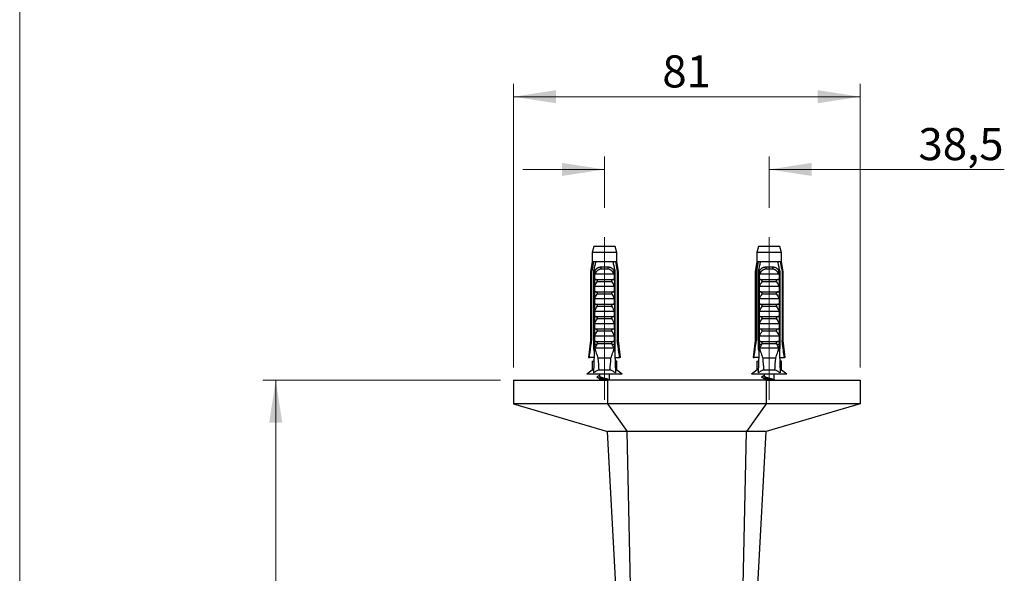
# Model space of a CAD drawing. Units: millimetres. Extents: x 30 to 600, y 38 to 861.
# Drawn here: x 30 to 260, y 365 to 494 of the extents above; entities that cross this region are included whole.
import ezdxf

# ---------------------------------------------------------------- set-up
doc = ezdxf.new("R2010")
doc.units = ezdxf.units.MM
doc.header["$LTSCALE"] = 3
doc.linetypes.add('CENTERX2', pattern=[20.32, 12.7, -2.54, 2.54, -2.54])
doc.styles.add('SLDTEXTSTYLE2', font='TXT', dxfattribs={"width": 0.605})
doc.dimstyles.new('SLDDIMSTYLE0', dxfattribs={"dimtxt": 7.5, "dimasz": 9.906, "dimexe": 0, "dimexo": 0.0625, "dimgap": 1.875, "dimtad": 1, "dimdec": 1, "dimrnd": 1e-09, "dimzin": 12, "dimdsep": 46, "dimtxsty": 'SLDTEXTSTYLE2', "dimsah": 1, "dimcen": 0.09, "dimadec": 0, "dimazin": 3, "dimtfac": 1, "dimtdec": 1, "dimtmove": 0, "dimatfit": 0, "dimfxl": 0, "dimfrac": 2, "dimtolj": 1, "dimtzin": 12, "dimarcsym": 0})
doc.dimstyles.new('SLDDIMSTYLE1', dxfattribs={"dimtxt": 7.5, "dimasz": 9.906, "dimexe": 0, "dimexo": 0.0625, "dimgap": 1.875, "dimtad": 1, "dimrnd": 1e-09, "dimzin": 12, "dimdsep": 46, "dimtxsty": 'SLDTEXTSTYLE2', "dimsah": 1, "dimcen": 0.09, "dimadec": 0, "dimazin": 3, "dimtfac": 1, "dimtofl": 0, "dimtmove": 0, "dimatfit": 3, "dimfxl": 0, "dimfrac": 2, "dimtolj": 1, "dimtzin": 12, "dimarcsym": 0})

# ---------------------------------------------------------------- blocks, each defined once
blk = doc.blocks.new('_D')
at = {"color": 7, "linetype": 'Continuous', "lineweight": 0}
for p, q in [((166.59, 449.92), (166.59, 461.92)), ((205.06, 449.92), (205.06, 461.92)), ((166.59, 458.92), (147.54, 458.92)), ((205.06, 458.92), (259.98, 458.92))]:
    blk.add_line(p, q, dxfattribs=at)
at = {"color": 7, "linetype": 'Continuous', "lineweight": 18}
for points in [[(166.59, 458.92), (156.68, 460.45), (156.68, 457.4)], [(205.06, 458.92), (214.97, 457.4), (214.97, 460.45)]]:
    blk.add_solid(points, dxfattribs=at)
at = {"color": 7, "linetype": 'Continuous', "lineweight": 18, "insert": (239.92, 468.59), "char_height": 7.5, "attachment_point": 1, "style": 'SLDTEXTSTYLE2'}
blk.add_mtext('38,5', dxfattribs=at)
blk = doc.blocks.new('_D_1')
at = {"color": 7, "linetype": 'Continuous', "lineweight": 0}
for p, q in [((142.33, 409.62), (86.8, 409.62)), ((89.8, 261.62), (89.8, 409.62)), ((152.63, 261.62), (86.8, 261.62))]:
    blk.add_line(p, q, dxfattribs=at)
at = {"color": 7, "linetype": 'Continuous', "lineweight": 18}
for points in [[(89.8, 409.62), (88.28, 399.72), (91.33, 399.72)], [(89.8, 261.62), (91.33, 271.53), (88.28, 271.53)]]:
    blk.add_solid(points, dxfattribs=at)
at = {"color": 7, "linetype": 'Continuous', "lineweight": 18, "insert": (80.13, 327.03), "char_height": 7.5, "attachment_point": 1, "rotation": 90, "style": 'SLDTEXTSTYLE2'}
blk.add_mtext('148', dxfattribs=at)
blk = doc.blocks.new('_D_2')
at = {"color": 7, "linetype": 'Continuous', "lineweight": 0}
for p, q in [((145.33, 412.62), (145.33, 478.92)), ((226.33, 412.62), (226.33, 478.92)), ((226.33, 475.92), (145.33, 475.92))]:
    blk.add_line(p, q, dxfattribs=at)
at = {"color": 7, "linetype": 'Continuous', "lineweight": 18}
for points in [[(145.33, 475.92), (155.23, 474.4), (155.23, 477.45)], [(226.33, 475.92), (216.42, 477.45), (216.42, 474.4)]]:
    blk.add_solid(points, dxfattribs=at)
at = {"color": 7, "linetype": 'Continuous', "lineweight": 18, "insert": (180.1, 485.59), "char_height": 7.5, "attachment_point": 1, "style": 'SLDTEXTSTYLE2'}
blk.add_mtext('81', dxfattribs=at)

msp = doc.modelspace()

# ---------------------------------------------------------------- linework, layer by layer
at = {"color": 7, "linetype": 'Continuous', "lineweight": 18}
msp.add_line((30, 861), (30, 38.222), dxfattribs=at)
at = {"color": 7, "linetype": 'CENTERX2', "lineweight": 18}
for p, q in [((166.589, 405.025), (166.589, 446.925)), ((205.063, 405.025), (205.063, 446.925))]:
    msp.add_line(p, q, dxfattribs=at)
at = {"color": 7, "linetype": 'Continuous', "lineweight": 25}
for p, q in [((164.089, 440.925), (163.714, 439.525)), ((163.714, 439.525), (163.714, 437.325)), ((169.464, 439.525), (163.714, 439.525)), ((169.089, 440.925), (164.089, 440.925)), ((169.464, 439.525), (169.089, 440.925)), ((169.464, 437.325), (169.464, 439.525)), ((202.563, 440.925), (202.188, 439.525)), ((202.188, 439.525), (202.188, 437.325)), ((207.938, 439.525), (202.188, 439.525)), ((207.563, 440.925), (202.563, 440.925)), ((207.938, 439.525), (207.563, 440.925)), ((207.938, 437.325), (207.938, 439.525)), ((163.714, 437.325), (163.339, 435.025)), ((164, 437.325), (163.714, 437.325)), ((164.573, 437.325), (164, 437.325)), ((168.605, 437.325), (164.573, 437.325)), ((169.178, 437.325), (168.605, 437.325)), ((169.464, 437.325), (169.178, 437.325)), ((169.839, 435.025), (169.464, 437.325)), ((202.188, 437.325), (201.813, 435.025)), ((202.474, 437.325), (202.188, 437.325)), ((203.048, 437.325), (202.474, 437.325)), ((207.079, 437.325), (203.048, 437.325)), ((207.652, 437.325), (207.079, 437.325)), ((207.938, 437.325), (207.652, 437.325)), ((208.313, 435.025), (207.938, 437.325)), ((163.339, 435.025), (163.339, 418.925)), ((163.589, 435.025), (163.339, 435.025)), ((163.589, 435.025), (163.589, 418.925)), ((164.283, 435.025), (164.067, 435.025)), ((164.067, 417.125), (164.067, 435.025)), ((164.283, 435.025), (164.283, 418.025)), ((164.283, 435.025), (164.462, 435.025)), ((164.3, 433.225), (164.3, 434.656)), ((165.777, 436.125), (167.401, 436.125)), ((167.341, 435.612), (165.838, 435.612)), ((168.716, 435.025), (168.896, 435.025)), ((168.879, 434.656), (168.879, 433.225)), ((169.111, 435.025), (168.896, 435.025)), ((168.896, 435.025), (168.896, 418.025)), ((169.111, 417.125), (169.111, 435.025)), ((169.839, 435.025), (169.589, 435.025)), ((169.589, 435.025), (169.589, 418.925)), ((169.839, 418.925), (169.839, 435.025)), ((201.813, 435.025), (201.813, 418.925)), ((202.063, 435.025), (201.813, 435.025)), ((202.063, 435.025), (202.063, 418.925)), ((202.757, 435.025), (202.541, 435.025)), ((202.541, 417.125), (202.541, 435.025)), ((202.757, 435.025), (202.757, 418.025)), ((202.757, 435.025), (202.936, 435.025)), ((202.774, 433.225), (202.774, 434.656)), ((204.251, 436.125), (205.875, 436.125)), ((205.815, 435.612), (204.312, 435.612)), ((207.19, 435.025), (207.37, 435.025)), ((207.353, 434.656), (207.353, 433.225)), ((207.585, 435.025), (207.37, 435.025)), ((207.37, 435.025), (207.37, 418.025)), ((207.585, 417.125), (207.585, 435.025)), ((208.063, 435.025), (208.063, 418.925)), ((208.313, 435.025), (208.063, 435.025)), ((208.313, 418.925), (208.313, 435.025)), ((164.3, 433.225), (168.879, 433.225)), ((164.407, 434.525), (168.772, 434.525)), ((168.268, 432.684), (164.911, 432.684)), ((202.774, 433.225), (207.353, 433.225)), ((202.881, 434.525), (207.246, 434.525)), ((206.742, 432.684), (203.385, 432.684)), ((164.3, 431.625), (168.879, 431.625)), ((164.3, 430.325), (164.3, 431.625)), ((164.3, 430.325), (168.879, 430.325)), ((168.879, 431.625), (168.879, 430.325)), ((202.774, 431.625), (207.353, 431.625)), ((202.774, 430.325), (202.774, 431.625)), ((202.774, 430.325), (207.353, 430.325)), ((207.353, 431.625), (207.353, 430.325)), ((164.3, 428.725), (168.879, 428.725)), ((164.3, 427.425), (164.3, 428.725)), ((168.268, 429.784), (164.911, 429.784)), ((168.879, 428.725), (168.879, 427.425)), ((202.774, 428.725), (207.353, 428.725)), ((202.774, 427.425), (202.774, 428.725)), ((206.742, 429.784), (203.385, 429.784)), ((207.353, 428.725), (207.353, 427.425)), ((164.3, 427.425), (168.879, 427.425)), ((164.3, 425.825), (168.879, 425.825)), ((164.3, 424.525), (164.3, 425.825)), ((168.268, 426.884), (164.911, 426.884)), ((168.879, 425.825), (168.879, 424.525)), ((202.774, 427.425), (207.353, 427.425)), ((202.774, 425.825), (207.353, 425.825)), ((202.774, 424.525), (202.774, 425.825)), ((206.742, 426.884), (203.385, 426.884)), ((207.353, 425.825), (207.353, 424.525)), ((164.3, 424.525), (168.879, 424.525)), ((168.268, 423.984), (164.911, 423.984)), ((202.774, 424.525), (207.353, 424.525)), ((206.742, 423.984), (203.385, 423.984)), ((164.3, 422.925), (168.879, 422.925)), ((164.3, 421.625), (164.3, 422.925)), ((164.3, 421.625), (168.879, 421.625)), ((168.268, 421.084), (164.911, 421.084)), ((168.879, 422.925), (168.879, 421.625)), ((202.774, 422.925), (207.353, 422.925)), ((202.774, 421.625), (202.774, 422.925)), ((202.774, 421.625), (207.353, 421.625)), ((206.742, 421.084), (203.385, 421.084)), ((207.353, 422.925), (207.353, 421.625)), ((163.339, 418.925), (162.839, 414.925)), ((163.339, 418.925), (163.589, 418.925)), ((164.3, 420.025), (168.879, 420.025)), ((164.3, 418.725), (164.3, 420.025)), ((164.3, 418.725), (168.879, 418.725)), ((168.879, 420.025), (168.879, 418.725)), ((169.589, 418.925), (169.839, 418.925)), ((170.339, 414.925), (169.839, 418.925)), ((201.813, 418.925), (201.313, 414.925)), ((201.813, 418.925), (202.063, 418.925)), ((202.774, 420.025), (207.353, 420.025)), ((202.774, 418.725), (202.774, 420.025)), ((202.774, 418.725), (207.353, 418.725)), ((207.353, 420.025), (207.353, 418.725)), ((208.063, 418.925), (208.313, 418.925)), ((208.813, 414.925), (208.313, 418.925)), ((164.283, 418.025), (164.004, 411.388)), ((164.245, 417.125), (164.067, 417.125)), ((164.811, 418.025), (164.283, 418.025)), ((168.84, 417.125), (164.338, 417.125)), ((164.811, 418.025), (164.911, 418.184)), ((168.268, 418.184), (164.911, 418.184)), ((168.268, 418.184), (168.367, 418.025)), ((168.896, 418.025), (168.367, 418.025)), ((168.896, 418.025), (169.174, 411.388)), ((169.111, 417.125), (168.934, 417.125)), ((202.757, 418.025), (202.478, 411.388)), ((202.719, 417.125), (202.541, 417.125)), ((203.285, 418.025), (202.757, 418.025)), ((207.314, 417.125), (202.812, 417.125)), ((203.285, 418.025), (203.385, 418.184)), ((206.742, 418.184), (203.385, 418.184)), ((206.742, 418.184), (206.842, 418.025)), ((207.37, 418.025), (206.842, 418.025)), ((207.37, 418.025), (207.648, 411.388)), ((207.585, 417.125), (207.408, 417.125)), ((162.839, 414.925), (163.054, 414.925)), ((164.153, 414.925), (163.054, 414.925)), ((163.714, 414.125), (163.714, 412.025)), ((163.714, 414.125), (164.119, 414.125)), ((168.109, 414.825), (165.07, 414.825)), ((169.026, 414.925), (170.125, 414.925)), ((169.464, 414.125), (169.059, 414.125)), ((169.464, 412.025), (169.464, 414.125)), ((170.339, 414.925), (170.125, 414.925)), ((201.313, 414.925), (201.528, 414.925)), ((202.627, 414.925), (201.528, 414.925)), ((202.188, 414.125), (202.188, 412.025)), ((202.188, 414.125), (202.593, 414.125)), ((206.583, 414.825), (203.544, 414.825)), ((207.5, 414.925), (208.599, 414.925)), ((207.938, 414.125), (207.533, 414.125)), ((207.938, 412.025), (207.938, 414.125)), ((208.813, 414.925), (208.599, 414.925)), ((163.714, 412.025), (162.489, 411.025)), ((164.031, 412.025), (163.714, 412.025)), ((167.901, 412.025), (165.277, 412.025)), ((169.464, 412.025), (169.147, 412.025)), ((170.689, 411.025), (169.464, 412.025)), ((202.188, 412.025), (200.963, 411.025)), ((202.505, 412.025), (202.188, 412.025)), ((206.375, 412.025), (203.751, 412.025)), ((207.938, 412.025), (207.621, 412.025)), ((209.163, 411.025), (207.938, 412.025)), ((145.326, 409.625), (145.326, 404.125)), ((145.326, 409.625), (167.326, 409.625)), ((170.689, 411.025), (162.489, 411.025)), ((165.439, 411.025), (165.439, 410.579)), ((165.439, 410.086), (165.439, 409.7)), ((167.326, 409.625), (167.326, 404.125)), ((204.326, 409.625), (167.326, 409.625)), ((167.739, 409.7), (167.739, 411.025)), ((209.163, 411.025), (200.963, 411.025)), ((203.913, 411.025), (203.913, 410.579)), ((203.913, 410.086), (203.913, 409.7)), ((204.326, 409.625), (204.326, 404.125)), ((204.326, 409.625), (226.326, 409.625)), ((206.213, 409.7), (206.213, 411.025)), ((226.326, 409.625), (226.326, 404.125)), ((145.326, 404.125), (167.326, 397.625)), ((167.326, 404.125), (145.326, 404.125)), ((204.326, 404.125), (167.326, 404.125)), ((167.326, 404.125), (171.922, 397.625)), ((204.326, 404.125), (199.73, 397.625)), ((226.326, 404.125), (204.326, 397.625)), ((226.326, 404.125), (204.326, 404.125)), ((171.922, 397.625), (167.326, 397.625)), ((169.213, 361.62), (167.326, 397.625)), ((199.73, 397.625), (171.922, 397.625)), ((172.704, 361.62), (171.922, 397.625)), ((198.948, 361.62), (199.73, 397.625)), ((204.326, 397.625), (199.73, 397.625)), ((202.439, 361.62), (204.326, 397.625))]:
    msp.add_line(p, q, dxfattribs=at)
at = {"color": 8, "linetype": 'Continuous', "lineweight": 25}
for p, q in [((165.439, 409.7), (166.589, 409.7)), ((167.723, 409.7), (167.739, 409.7)), ((203.913, 409.7), (205.063, 409.7)), ((206.197, 409.7), (206.213, 409.7))]:
    msp.add_line(p, q, dxfattribs=at)
at = {"color": 7, "linetype": 'Continuous', "lineweight": 25, "flags": 128}
for points in [[(165.439, 409.7), (165.437, 409.658), (165.433, 409.625)], [(203.913, 409.7), (203.911, 409.658), (203.908, 409.625)]]:
    msp.add_lwpolyline(points, dxfattribs=at)
at = {"color": 7, "linetype": 'Continuous', "lineweight": 25}
for centre, start, end in [((164.864, 435.757), 351.51356, 21.91821), ((168.314, 435.757), 158.08179, 188.48644), ((203.338, 435.757), 351.51356, 21.91821), ((206.789, 435.757), 158.08179, 188.48644)]:
    msp.add_arc(centre, 0.984, start, end, dxfattribs=at)
for centre, start_param, end_param in [((166.589, 473.059), 2.5847926, 2.6676364), ((166.589, 473.059), 3.6155489, 3.6983927), ((205.063, 473.059), 2.5847926, 2.6676364), ((205.063, 473.059), 3.6155489, 3.6983927)]:
    msp.add_ellipse(centre, major_axis=(0, 68.595), ratio=0.0419124, start_param=start_param, end_param=end_param, dxfattribs=at)
for points, knots in [([(164, 437.325), (163.98, 437.215), (163.842, 436.449), (163.706, 435.682), (163.589, 435.025)], [0, 0, 0, 0, 0.1434607, 1, 1, 1, 1]), ([(164.067, 435.025), (164.139, 435.364), (164.283, 436.042), (164.454, 436.808), (164.553, 437.235), (164.573, 437.325)], [0, 0, 0, 0, 0.441528, 0.8830884, 1, 1, 1, 1]), ([(169.111, 435.025), (169.039, 435.364), (168.895, 436.042), (168.724, 436.808), (168.626, 437.235), (168.605, 437.325)], [0, 0, 0, 0, 0.441528, 0.8830884, 1, 1, 1, 1]), ([(169.178, 437.325), (169.198, 437.215), (169.337, 436.449), (169.473, 435.682), (169.589, 435.025)], [0, 0, 0, 0, 0.1434607, 1, 1, 1, 1]), ([(202.474, 437.325), (202.454, 437.215), (202.316, 436.449), (202.18, 435.682), (202.063, 435.025)], [0, 0, 0, 0, 0.1434607, 1, 1, 1, 1]), ([(202.541, 435.025), (202.613, 435.364), (202.757, 436.042), (202.928, 436.808), (203.027, 437.235), (203.048, 437.325)], [0, 0, 0, 0, 0.441528, 0.8830884, 1, 1, 1, 1]), ([(207.585, 435.025), (207.513, 435.364), (207.369, 436.042), (207.198, 436.808), (207.1, 437.235), (207.079, 437.325)], [0, 0, 0, 0, 0.441528, 0.8830884, 1, 1, 1, 1]), ([(207.652, 437.325), (207.672, 437.215), (207.811, 436.449), (207.947, 435.682), (208.063, 435.025)], [0, 0, 0, 0, 0.1434607, 1, 1, 1, 1]), ([(164.291, 435.025), (164.312, 435.082), (164.355, 435.196), (164.437, 435.356), (164.531, 435.507), (164.64, 435.643), (164.761, 435.765), (164.895, 435.871), (165.039, 435.958), (165.193, 436.027), (165.367, 436.081), (165.562, 436.118), (165.706, 436.123), (165.777, 436.125)], [0, 0, 0, 0, 0.0875953, 0.17547, 0.2630638, 0.3506883, 0.4385967, 0.5262153, 0.6129367, 0.6999397, 0.7866784, 0.8933238, 1, 1, 1, 1]), ([(164.3, 434.656), (164.332, 434.714), (164.381, 434.802), (164.439, 434.925), (164.455, 434.992), (164.462, 435.025)], [0, 0, 0, 0, 0.49453841, 0.74806937, 1, 1, 1, 1]), ([(164.407, 434.525), (164.396, 434.526), (164.375, 434.529), (164.345, 434.553), (164.318, 434.596), (164.306, 434.635), (164.3, 434.656)], [0, 0, 0, 0, 0.20169314, 0.4035474, 0.67427609, 1, 1, 1, 1]), ([(165.838, 435.612), (165.792, 435.611), (165.699, 435.608), (165.556, 435.586), (165.408, 435.546), (165.259, 435.484), (165.115, 435.402), (164.978, 435.301), (164.849, 435.181), (164.726, 435.042), (164.609, 434.884), (164.501, 434.708), (164.438, 434.586), (164.407, 434.525)], [0, 0, 0, 0, 0.073883, 0.1477508, 0.2336893, 0.3199576, 0.4059189, 0.4976861, 0.5897872, 0.6816514, 0.7875904, 0.8938674, 1, 1, 1, 1]), ([(168.772, 434.525), (168.745, 434.577), (168.692, 434.682), (168.601, 434.834), (168.5, 434.981), (168.388, 435.118), (168.267, 435.242), (168.136, 435.351), (167.998, 435.442), (167.864, 435.509), (167.737, 435.556), (167.613, 435.587), (167.481, 435.608), (167.388, 435.611), (167.341, 435.612)], [0, 0, 0, 0, 0.0907949, 0.1815528, 0.2734223, 0.3654777, 0.4572651, 0.5447894, 0.6325741, 0.7200191, 0.7850042, 0.8499907, 0.9249873, 1, 1, 1, 1]), ([(167.401, 436.125), (167.463, 436.123), (167.586, 436.12), (167.766, 436.091), (167.939, 436.044), (168.104, 435.976), (168.259, 435.888), (168.398, 435.782), (168.523, 435.661), (168.632, 435.527), (168.73, 435.376), (168.818, 435.209), (168.864, 435.086), (168.887, 435.025)], [0, 0, 0, 0, 0.0914875, 0.1832294, 0.2746624, 0.3664189, 0.4584992, 0.5502453, 0.6370411, 0.7241164, 0.810918, 0.9054589, 1, 1, 1, 1]), ([(168.716, 435.025), (168.724, 434.992), (168.74, 434.926), (168.796, 434.802), (168.846, 434.714), (168.879, 434.656)], [0, 0, 0, 0, 0.2487112, 0.5038939, 1, 1, 1, 1]), ([(168.879, 434.656), (168.872, 434.635), (168.861, 434.596), (168.834, 434.553), (168.803, 434.529), (168.782, 434.526), (168.772, 434.525)], [0, 0, 0, 0, 0.3247214, 0.5966533, 0.8007397, 1, 1, 1, 1]), ([(202.765, 435.025), (202.787, 435.082), (202.829, 435.196), (202.911, 435.356), (203.005, 435.507), (203.114, 435.643), (203.235, 435.765), (203.369, 435.871), (203.513, 435.958), (203.667, 436.027), (203.841, 436.081), (204.036, 436.118), (204.18, 436.123), (204.251, 436.125)], [0, 0, 0, 0, 0.0875953, 0.17547, 0.2630638, 0.3506883, 0.4385967, 0.5262153, 0.6129367, 0.6999397, 0.7866784, 0.8933238, 1, 1, 1, 1]), ([(202.774, 434.656), (202.806, 434.714), (202.856, 434.802), (202.913, 434.925), (202.929, 434.992), (202.936, 435.025)], [0, 0, 0, 0, 0.49453841, 0.74806937, 1, 1, 1, 1]), ([(202.881, 434.525), (202.87, 434.526), (202.849, 434.529), (202.819, 434.553), (202.792, 434.596), (202.78, 434.635), (202.774, 434.656)], [0, 0, 0, 0, 0.20169314, 0.4035474, 0.67427609, 1, 1, 1, 1]), ([(204.312, 435.612), (204.266, 435.611), (204.173, 435.608), (204.03, 435.586), (203.882, 435.546), (203.733, 435.484), (203.589, 435.402), (203.452, 435.301), (203.323, 435.181), (203.2, 435.042), (203.083, 434.884), (202.975, 434.708), (202.912, 434.586), (202.881, 434.525)], [0, 0, 0, 0, 0.073883, 0.1477508, 0.2336893, 0.3199576, 0.4059189, 0.4976861, 0.5897872, 0.6816514, 0.7875904, 0.8938674, 1, 1, 1, 1]), ([(207.246, 434.525), (207.219, 434.577), (207.166, 434.682), (207.075, 434.834), (206.974, 434.981), (206.862, 435.118), (206.741, 435.242), (206.61, 435.351), (206.472, 435.442), (206.338, 435.509), (206.211, 435.556), (206.087, 435.587), (205.955, 435.608), (205.862, 435.611), (205.815, 435.612)], [0, 0, 0, 0, 0.0907949, 0.1815528, 0.2734223, 0.3654777, 0.4572651, 0.5447894, 0.6325741, 0.7200191, 0.7850042, 0.8499907, 0.9249873, 1, 1, 1, 1]), ([(205.875, 436.125), (205.937, 436.123), (206.06, 436.12), (206.24, 436.091), (206.413, 436.044), (206.578, 435.976), (206.733, 435.888), (206.873, 435.782), (206.997, 435.661), (207.106, 435.527), (207.204, 435.376), (207.292, 435.209), (207.338, 435.086), (207.361, 435.025)], [0, 0, 0, 0, 0.0914875, 0.1832294, 0.2746624, 0.3664189, 0.4584992, 0.5502453, 0.6370411, 0.7241164, 0.810918, 0.9054589, 1, 1, 1, 1]), ([(207.19, 435.025), (207.198, 434.992), (207.214, 434.926), (207.27, 434.802), (207.32, 434.714), (207.353, 434.656)], [0, 0, 0, 0, 0.2487112, 0.5038939, 1, 1, 1, 1]), ([(207.353, 434.656), (207.346, 434.635), (207.335, 434.596), (207.308, 434.553), (207.277, 434.529), (207.256, 434.526), (207.246, 434.525)], [0, 0, 0, 0, 0.3247214, 0.5966533, 0.8007397, 1, 1, 1, 1]), ([(164.3, 431.625), (164.396, 431.804), (164.59, 432.163), (164.804, 432.511), (164.911, 432.684)], [0, 0, 0, 0, 0.4996738, 1, 1, 1, 1]), ([(164.911, 432.684), (164.924, 432.71), (164.952, 432.761), (164.958, 432.847), (164.938, 432.919), (164.907, 432.974), (164.866, 433.025), (164.81, 433.075), (164.726, 433.13), (164.62, 433.178), (164.484, 433.216), (164.386, 433.222), (164.332, 433.225)], [0, 0, 0, 0, 0.0899592, 0.180479, 0.2634976, 0.3204378, 0.3789848, 0.4672152, 0.5578073, 0.6927555, 0.8314897, 1, 1, 1, 1]), ([(168.846, 433.225), (168.799, 433.223), (168.703, 433.218), (168.576, 433.184), (168.465, 433.137), (168.385, 433.088), (168.325, 433.037), (168.274, 432.981), (168.234, 432.909), (168.219, 432.823), (168.233, 432.746), (168.257, 432.704), (168.268, 432.684)], [0, 0, 0, 0, 0.148131, 0.3005519, 0.4120645, 0.5260456, 0.5927535, 0.660688, 0.7625951, 0.8466915, 0.9308746, 1, 1, 1, 1]), ([(168.268, 432.684), (168.375, 432.511), (168.588, 432.164), (168.782, 431.805), (168.879, 431.625)], [0, 0, 0, 0, 0.4995747, 1, 1, 1, 1]), ([(202.774, 431.625), (202.87, 431.804), (203.064, 432.163), (203.278, 432.511), (203.385, 432.684)], [0, 0, 0, 0, 0.4996738, 1, 1, 1, 1]), ([(203.385, 432.684), (203.398, 432.71), (203.426, 432.761), (203.432, 432.847), (203.412, 432.919), (203.381, 432.974), (203.34, 433.025), (203.284, 433.075), (203.2, 433.13), (203.094, 433.178), (202.958, 433.216), (202.86, 433.222), (202.806, 433.225)], [0, 0, 0, 0, 0.0899592, 0.180479, 0.2634976, 0.3204378, 0.3789848, 0.4672152, 0.5578073, 0.6927555, 0.8314897, 1, 1, 1, 1]), ([(207.32, 433.225), (207.273, 433.223), (207.177, 433.218), (207.05, 433.184), (206.939, 433.137), (206.859, 433.088), (206.799, 433.037), (206.748, 432.981), (206.708, 432.909), (206.693, 432.823), (206.707, 432.746), (206.731, 432.704), (206.742, 432.684)], [0, 0, 0, 0, 0.148131, 0.3005519, 0.4120645, 0.5260456, 0.5927535, 0.660688, 0.7625951, 0.8466915, 0.9308746, 1, 1, 1, 1]), ([(206.742, 432.684), (206.849, 432.511), (207.062, 432.164), (207.256, 431.805), (207.353, 431.625)], [0, 0, 0, 0, 0.4995747, 1, 1, 1, 1]), ([(164.911, 429.784), (164.924, 429.81), (164.952, 429.861), (164.958, 429.947), (164.938, 430.019), (164.907, 430.074), (164.866, 430.125), (164.81, 430.175), (164.726, 430.23), (164.62, 430.278), (164.484, 430.316), (164.386, 430.322), (164.332, 430.325)], [0, 0, 0, 0, 0.0899592, 0.180479, 0.2634976, 0.3204378, 0.3789848, 0.4672152, 0.5578073, 0.6927555, 0.8314897, 1, 1, 1, 1]), ([(168.846, 430.325), (168.799, 430.323), (168.703, 430.318), (168.576, 430.284), (168.465, 430.237), (168.385, 430.188), (168.325, 430.137), (168.274, 430.081), (168.234, 430.009), (168.219, 429.923), (168.233, 429.846), (168.257, 429.804), (168.268, 429.784)], [0, 0, 0, 0, 0.148131, 0.3005519, 0.4120645, 0.5260456, 0.5927535, 0.660688, 0.7625951, 0.8466915, 0.9308746, 1, 1, 1, 1]), ([(203.385, 429.784), (203.398, 429.81), (203.426, 429.861), (203.432, 429.947), (203.412, 430.019), (203.381, 430.074), (203.34, 430.125), (203.284, 430.175), (203.2, 430.23), (203.094, 430.278), (202.958, 430.316), (202.86, 430.322), (202.806, 430.325)], [0, 0, 0, 0, 0.0899592, 0.180479, 0.2634976, 0.3204378, 0.3789848, 0.4672152, 0.5578073, 0.6927555, 0.8314897, 1, 1, 1, 1]), ([(207.32, 430.325), (207.273, 430.323), (207.177, 430.318), (207.05, 430.284), (206.939, 430.237), (206.859, 430.188), (206.799, 430.137), (206.748, 430.081), (206.708, 430.009), (206.693, 429.923), (206.707, 429.846), (206.731, 429.804), (206.742, 429.784)], [0, 0, 0, 0, 0.148131, 0.3005519, 0.4120645, 0.5260456, 0.5927535, 0.660688, 0.7625951, 0.8466915, 0.9308746, 1, 1, 1, 1]), ([(164.3, 428.725), (164.396, 428.904), (164.59, 429.263), (164.804, 429.611), (164.911, 429.784)], [0, 0, 0, 0, 0.4996738, 1, 1, 1, 1]), ([(168.268, 429.784), (168.375, 429.611), (168.588, 429.264), (168.782, 428.905), (168.879, 428.725)], [0, 0, 0, 0, 0.4995747, 1, 1, 1, 1]), ([(202.774, 428.725), (202.87, 428.904), (203.064, 429.263), (203.278, 429.611), (203.385, 429.784)], [0, 0, 0, 0, 0.4996738, 1, 1, 1, 1]), ([(206.742, 429.784), (206.849, 429.611), (207.062, 429.264), (207.256, 428.905), (207.353, 428.725)], [0, 0, 0, 0, 0.4995747, 1, 1, 1, 1]), ([(164.3, 425.825), (164.396, 426.004), (164.59, 426.363), (164.804, 426.711), (164.911, 426.884)], [0, 0, 0, 0, 0.4996738, 1, 1, 1, 1]), ([(164.911, 426.884), (164.924, 426.91), (164.952, 426.961), (164.958, 427.047), (164.938, 427.119), (164.907, 427.174), (164.866, 427.225), (164.81, 427.275), (164.726, 427.33), (164.62, 427.378), (164.484, 427.416), (164.386, 427.422), (164.332, 427.425)], [0, 0, 0, 0, 0.0899592, 0.180479, 0.2634976, 0.3204378, 0.3789848, 0.4672152, 0.5578073, 0.6927555, 0.8314897, 1, 1, 1, 1]), ([(168.846, 427.425), (168.799, 427.423), (168.703, 427.418), (168.576, 427.384), (168.465, 427.337), (168.385, 427.288), (168.325, 427.237), (168.274, 427.181), (168.234, 427.109), (168.219, 427.023), (168.233, 426.946), (168.257, 426.904), (168.268, 426.884)], [0, 0, 0, 0, 0.14813102, 0.3005519, 0.41206452, 0.52604556, 0.5927535, 0.66068803, 0.76259512, 0.84669154, 0.93087462, 1, 1, 1, 1]), ([(168.268, 426.884), (168.375, 426.711), (168.588, 426.364), (168.782, 426.005), (168.879, 425.825)], [0, 0, 0, 0, 0.4995747, 1, 1, 1, 1]), ([(202.774, 425.825), (202.87, 426.004), (203.064, 426.363), (203.278, 426.711), (203.385, 426.884)], [0, 0, 0, 0, 0.4996738, 1, 1, 1, 1]), ([(203.385, 426.884), (203.398, 426.91), (203.426, 426.961), (203.432, 427.047), (203.412, 427.119), (203.381, 427.174), (203.34, 427.225), (203.284, 427.275), (203.2, 427.33), (203.094, 427.378), (202.958, 427.416), (202.86, 427.422), (202.806, 427.425)], [0, 0, 0, 0, 0.0899592, 0.180479, 0.2634976, 0.3204378, 0.3789848, 0.4672152, 0.5578073, 0.6927555, 0.8314897, 1, 1, 1, 1]), ([(207.32, 427.425), (207.273, 427.423), (207.177, 427.418), (207.05, 427.384), (206.939, 427.337), (206.859, 427.288), (206.799, 427.237), (206.748, 427.181), (206.708, 427.109), (206.693, 427.023), (206.707, 426.946), (206.731, 426.904), (206.742, 426.884)], [0, 0, 0, 0, 0.14813102, 0.3005519, 0.41206452, 0.52604556, 0.5927535, 0.66068803, 0.76259512, 0.84669154, 0.93087462, 1, 1, 1, 1]), ([(206.742, 426.884), (206.849, 426.711), (207.062, 426.364), (207.256, 426.005), (207.353, 425.825)], [0, 0, 0, 0, 0.4995747, 1, 1, 1, 1]), ([(164.3, 422.925), (164.396, 423.104), (164.59, 423.463), (164.804, 423.811), (164.911, 423.984)], [0, 0, 0, 0, 0.4996738, 1, 1, 1, 1]), ([(164.911, 423.984), (164.924, 424.01), (164.952, 424.061), (164.958, 424.147), (164.938, 424.219), (164.907, 424.274), (164.866, 424.325), (164.81, 424.375), (164.726, 424.43), (164.62, 424.478), (164.484, 424.516), (164.386, 424.522), (164.332, 424.525)], [0, 0, 0, 0, 0.0899592, 0.180479, 0.2634976, 0.3204378, 0.3789848, 0.4672152, 0.5578073, 0.6927555, 0.8314897, 1, 1, 1, 1]), ([(168.846, 424.525), (168.799, 424.523), (168.703, 424.518), (168.576, 424.484), (168.465, 424.437), (168.385, 424.388), (168.325, 424.337), (168.274, 424.281), (168.234, 424.209), (168.219, 424.123), (168.233, 424.046), (168.257, 424.004), (168.268, 423.984)], [0, 0, 0, 0, 0.148131, 0.3005519, 0.4120645, 0.5260456, 0.5927535, 0.660688, 0.7625951, 0.8466915, 0.9308746, 1, 1, 1, 1]), ([(168.268, 423.984), (168.375, 423.811), (168.588, 423.464), (168.782, 423.105), (168.879, 422.925)], [0, 0, 0, 0, 0.4995747, 1, 1, 1, 1]), ([(202.774, 422.925), (202.87, 423.104), (203.064, 423.463), (203.278, 423.811), (203.385, 423.984)], [0, 0, 0, 0, 0.4996738, 1, 1, 1, 1]), ([(203.385, 423.984), (203.398, 424.01), (203.426, 424.061), (203.432, 424.147), (203.412, 424.219), (203.381, 424.274), (203.34, 424.325), (203.284, 424.375), (203.2, 424.43), (203.094, 424.478), (202.958, 424.516), (202.86, 424.522), (202.806, 424.525)], [0, 0, 0, 0, 0.0899592, 0.180479, 0.2634976, 0.3204378, 0.3789848, 0.4672152, 0.5578073, 0.6927555, 0.8314897, 1, 1, 1, 1]), ([(207.32, 424.525), (207.273, 424.523), (207.177, 424.518), (207.05, 424.484), (206.939, 424.437), (206.859, 424.388), (206.799, 424.337), (206.748, 424.281), (206.708, 424.209), (206.693, 424.123), (206.707, 424.046), (206.731, 424.004), (206.742, 423.984)], [0, 0, 0, 0, 0.148131, 0.3005519, 0.4120645, 0.5260456, 0.5927535, 0.660688, 0.7625951, 0.8466915, 0.9308746, 1, 1, 1, 1]), ([(206.742, 423.984), (206.849, 423.811), (207.062, 423.464), (207.256, 423.105), (207.353, 422.925)], [0, 0, 0, 0, 0.4995747, 1, 1, 1, 1]), ([(164.3, 420.025), (164.396, 420.204), (164.59, 420.563), (164.804, 420.911), (164.911, 421.084)], [0, 0, 0, 0, 0.4996738, 1, 1, 1, 1]), ([(164.911, 421.084), (164.924, 421.11), (164.952, 421.161), (164.958, 421.247), (164.938, 421.319), (164.907, 421.374), (164.866, 421.425), (164.81, 421.475), (164.726, 421.53), (164.62, 421.578), (164.484, 421.616), (164.386, 421.622), (164.332, 421.625)], [0, 0, 0, 0, 0.0899592, 0.180479, 0.2634976, 0.3204378, 0.3789848, 0.4672152, 0.5578073, 0.6927555, 0.8314897, 1, 1, 1, 1]), ([(168.846, 421.625), (168.799, 421.623), (168.703, 421.618), (168.576, 421.584), (168.465, 421.537), (168.385, 421.488), (168.325, 421.437), (168.274, 421.381), (168.234, 421.309), (168.219, 421.223), (168.233, 421.146), (168.257, 421.104), (168.268, 421.084)], [0, 0, 0, 0, 0.148131, 0.3005519, 0.4120645, 0.5260456, 0.5927535, 0.660688, 0.7625951, 0.8466915, 0.9308746, 1, 1, 1, 1]), ([(168.268, 421.084), (168.375, 420.911), (168.588, 420.564), (168.782, 420.205), (168.879, 420.025)], [0, 0, 0, 0, 0.4995747, 1, 1, 1, 1]), ([(202.774, 420.025), (202.87, 420.204), (203.064, 420.563), (203.278, 420.911), (203.385, 421.084)], [0, 0, 0, 0, 0.4996738, 1, 1, 1, 1]), ([(203.385, 421.084), (203.398, 421.11), (203.426, 421.161), (203.432, 421.247), (203.412, 421.319), (203.381, 421.374), (203.34, 421.425), (203.284, 421.475), (203.2, 421.53), (203.094, 421.578), (202.958, 421.616), (202.86, 421.622), (202.806, 421.625)], [0, 0, 0, 0, 0.0899592, 0.180479, 0.2634976, 0.3204378, 0.3789848, 0.4672152, 0.5578073, 0.6927555, 0.8314897, 1, 1, 1, 1]), ([(207.32, 421.625), (207.273, 421.623), (207.177, 421.618), (207.05, 421.584), (206.939, 421.537), (206.859, 421.488), (206.799, 421.437), (206.748, 421.381), (206.708, 421.309), (206.693, 421.223), (206.707, 421.146), (206.731, 421.104), (206.742, 421.084)], [0, 0, 0, 0, 0.148131, 0.3005519, 0.4120645, 0.5260456, 0.5927535, 0.660688, 0.7625951, 0.8466915, 0.9308746, 1, 1, 1, 1]), ([(206.742, 421.084), (206.849, 420.911), (207.062, 420.564), (207.256, 420.205), (207.353, 420.025)], [0, 0, 0, 0, 0.4995747, 1, 1, 1, 1]), ([(163.054, 414.925), (163.208, 416.084), (163.385, 417.417), (163.566, 418.75), (163.589, 418.925)], [0, 0, 0, 0, 0.8691258, 1, 1, 1, 1]), ([(164.911, 418.184), (164.924, 418.21), (164.952, 418.261), (164.958, 418.347), (164.938, 418.419), (164.907, 418.474), (164.866, 418.525), (164.81, 418.575), (164.726, 418.63), (164.62, 418.678), (164.484, 418.716), (164.386, 418.722), (164.332, 418.725)], [0, 0, 0, 0, 0.0899592, 0.180479, 0.2634976, 0.3204378, 0.3789848, 0.4672152, 0.5578073, 0.6927555, 0.8314897, 1, 1, 1, 1]), ([(168.846, 418.725), (168.799, 418.723), (168.703, 418.718), (168.576, 418.684), (168.465, 418.637), (168.385, 418.588), (168.325, 418.537), (168.274, 418.481), (168.234, 418.409), (168.219, 418.323), (168.233, 418.246), (168.257, 418.204), (168.268, 418.184)], [0, 0, 0, 0, 0.148131, 0.3005519, 0.4120645, 0.5260456, 0.5927535, 0.660688, 0.7625951, 0.8466915, 0.9308746, 1, 1, 1, 1]), ([(170.125, 414.925), (169.971, 416.084), (169.793, 417.417), (169.613, 418.75), (169.589, 418.925)], [0, 0, 0, 0, 0.8691258, 1, 1, 1, 1]), ([(201.528, 414.925), (201.682, 416.084), (201.859, 417.417), (202.04, 418.75), (202.063, 418.925)], [0, 0, 0, 0, 0.8691258, 1, 1, 1, 1]), ([(203.385, 418.184), (203.398, 418.21), (203.426, 418.261), (203.432, 418.347), (203.412, 418.419), (203.381, 418.474), (203.34, 418.525), (203.284, 418.575), (203.2, 418.63), (203.094, 418.678), (202.958, 418.716), (202.86, 418.722), (202.806, 418.725)], [0, 0, 0, 0, 0.0899592, 0.180479, 0.2634976, 0.3204378, 0.3789848, 0.4672152, 0.5578073, 0.6927555, 0.8314897, 1, 1, 1, 1]), ([(207.32, 418.725), (207.273, 418.723), (207.177, 418.718), (207.05, 418.684), (206.939, 418.637), (206.859, 418.588), (206.799, 418.537), (206.748, 418.481), (206.708, 418.409), (206.693, 418.323), (206.707, 418.246), (206.731, 418.204), (206.742, 418.184)], [0, 0, 0, 0, 0.148131, 0.3005519, 0.4120645, 0.5260456, 0.5927535, 0.660688, 0.7625951, 0.8466915, 0.9308746, 1, 1, 1, 1]), ([(208.599, 414.925), (208.445, 416.084), (208.267, 417.417), (208.087, 418.75), (208.063, 418.925)], [0, 0, 0, 0, 0.8691258, 1, 1, 1, 1]), ([(164.216, 416.427), (164.185, 416.57), (164.135, 416.803), (164.086, 417.035), (164.067, 417.125)], [0, 0, 0, 0, 0.6149883, 1, 1, 1, 1]), ([(164.811, 418.025), (164.729, 417.876), (164.567, 417.579), (164.414, 417.276), (164.338, 417.125)], [0, 0, 0, 0, 0.4998398, 1, 1, 1, 1]), ([(164.338, 417.125), (164.393, 416.931), (164.502, 416.545), (164.678, 415.967), (164.863, 415.393), (165.001, 415.014), (165.07, 414.825)], [0, 0, 0, 0, 0.2498066, 0.4996083, 0.7498141, 1, 1, 1, 1]), ([(168.109, 414.825), (168.177, 415.014), (168.315, 415.391), (168.5, 415.966), (168.676, 416.543), (168.785, 416.931), (168.84, 417.125)], [0, 0, 0, 0, 0.2497272, 0.4994742, 0.7497346, 1, 1, 1, 1]), ([(168.84, 417.125), (168.764, 417.276), (168.612, 417.579), (168.449, 417.876), (168.367, 418.025)], [0, 0, 0, 0, 0.4998702, 1, 1, 1, 1]), ([(168.963, 416.427), (168.993, 416.57), (169.043, 416.803), (169.092, 417.035), (169.111, 417.125)], [0, 0, 0, 0, 0.61498834, 1, 1, 1, 1]), ([(202.69, 416.427), (202.659, 416.57), (202.609, 416.803), (202.56, 417.035), (202.541, 417.125)], [0, 0, 0, 0, 0.6149883, 1, 1, 1, 1]), ([(203.285, 418.025), (203.204, 417.876), (203.041, 417.579), (202.888, 417.276), (202.812, 417.125)], [0, 0, 0, 0, 0.4998398, 1, 1, 1, 1]), ([(202.812, 417.125), (202.867, 416.931), (202.976, 416.545), (203.152, 415.967), (203.337, 415.393), (203.475, 415.014), (203.544, 414.825)], [0, 0, 0, 0, 0.2498066, 0.4996083, 0.7498141, 1, 1, 1, 1]), ([(206.583, 414.825), (206.651, 415.014), (206.789, 415.391), (206.974, 415.966), (207.15, 416.543), (207.259, 416.931), (207.314, 417.125)], [0, 0, 0, 0, 0.2497272, 0.4994742, 0.7497346, 1, 1, 1, 1]), ([(207.314, 417.125), (207.238, 417.276), (207.086, 417.579), (206.923, 417.876), (206.842, 418.025)], [0, 0, 0, 0, 0.4998702, 1, 1, 1, 1]), ([(207.437, 416.427), (207.467, 416.57), (207.517, 416.803), (207.566, 417.035), (207.585, 417.125)], [0, 0, 0, 0, 0.61498834, 1, 1, 1, 1]), ([(165.277, 412.025), (165.168, 411.98), (164.948, 411.891), (164.629, 411.735), (164.313, 411.568), (164.107, 411.448), (164.004, 411.388)], [0, 0, 0, 0, 0.2486658, 0.4980543, 0.7488906, 1, 1, 1, 1]), ([(169.174, 411.388), (169.072, 411.447), (168.867, 411.566), (168.553, 411.733), (168.233, 411.89), (168.012, 411.98), (167.901, 412.025)], [0, 0, 0, 0, 0.2491426, 0.4985122, 0.7489452, 1, 1, 1, 1]), ([(203.751, 412.025), (203.642, 411.98), (203.422, 411.891), (203.103, 411.735), (202.788, 411.568), (202.582, 411.448), (202.478, 411.388)], [0, 0, 0, 0, 0.2486658, 0.4980543, 0.7488906, 1, 1, 1, 1]), ([(207.648, 411.388), (207.546, 411.447), (207.341, 411.566), (207.027, 411.733), (206.707, 411.89), (206.486, 411.98), (206.375, 412.025)], [0, 0, 0, 0, 0.2491426, 0.4985122, 0.7489452, 1, 1, 1, 1]), ([(167.878, 409.625), (167.861, 409.629), (167.795, 409.648), (167.657, 409.681), (167.466, 409.723), (167.26, 409.765), (167.044, 409.805), (166.819, 409.847), (166.589, 409.889), (166.359, 409.932), (166.135, 409.973), (165.918, 410.013), (165.712, 410.055), (165.521, 410.098), (165.348, 410.14), (165.197, 410.182), (165.07, 410.222), (164.968, 410.264), (164.894, 410.306), (164.849, 410.349), (164.834, 410.389), (164.849, 410.43), (164.894, 410.472), (164.966, 410.515), (165.037, 410.542), (165.072, 410.556)], [0, 0, 0, 0, 0.0147955, 0.0598755, 0.1050389, 0.1498706, 0.1941266, 0.2388434, 0.2839734, 0.3291034, 0.3738202, 0.4180762, 0.4629079, 0.5080713, 0.5531513, 0.5977376, 0.642055, 0.6869857, 0.7321658, 0.7771794, 0.8216197, 0.86606, 0.9110735, 0.9562536, 1, 1, 1, 1]), ([(165.439, 410.693), (165.419, 410.686), (165.366, 410.665), (165.244, 410.619), (165.141, 410.581), (165.071, 410.556)], [0, 0, 0, 0, 0.1662343, 0.4401815, 1, 1, 1, 1]), ([(165.071, 410.223), (165.141, 410.198), (165.244, 410.16), (165.387, 410.106), (165.536, 410.049), (165.649, 410.003), (165.721, 409.973)], [0, 0, 0, 0, 0.3171358, 0.4692838, 0.6615765, 1, 1, 1, 1]), ([(167.457, 409.805), (167.439, 409.813), (167.383, 409.837), (167.267, 409.879), (167.113, 409.93), (166.946, 409.979), (166.77, 410.028), (166.589, 410.079), (166.408, 410.13), (166.232, 410.179), (166.065, 410.228), (165.91, 410.279), (165.773, 410.33), (165.655, 410.379), (165.56, 410.428), (165.491, 410.479), (165.447, 410.53), (165.442, 410.562), (165.439, 410.579)], [0, 0, 0, 0, 0.029352, 0.0944895, 0.1596271, 0.2238482, 0.2880692, 0.3532068, 0.4183444, 0.4825655, 0.5467865, 0.6119241, 0.6770617, 0.7412827, 0.8055038, 0.8706414, 0.935779, 1, 1, 1, 1]), ([(166.589, 409.7), (166.529, 409.717), (166.408, 409.751), (166.232, 409.8), (166.065, 409.849), (165.911, 409.9), (165.795, 409.942), (165.74, 409.966), (165.722, 409.973)], [0, 0, 0, 0, 0.1844912, 0.3663833, 0.5482754, 0.7327634, 0.9172514, 1, 1, 1, 1]), ([(166.589, 409.7), (166.668, 409.678), (166.761, 409.652), (166.852, 409.628), (166.865, 409.625)], [0, 0, 0, 0, 0.8522171, 1, 1, 1, 1]), ([(167.92, 409.625), (167.912, 409.628), (167.877, 409.641), (167.801, 409.67), (167.653, 409.726), (167.534, 409.774), (167.457, 409.806)], [0, 0, 0, 0, 0.048138, 0.2260707, 0.4961833, 1, 1, 1, 1]), ([(206.352, 409.625), (206.335, 409.629), (206.269, 409.648), (206.131, 409.681), (205.94, 409.723), (205.734, 409.765), (205.518, 409.805), (205.293, 409.847), (205.063, 409.889), (204.833, 409.932), (204.609, 409.973), (204.392, 410.013), (204.186, 410.055), (203.995, 410.098), (203.822, 410.14), (203.671, 410.182), (203.544, 410.222), (203.442, 410.264), (203.368, 410.306), (203.323, 410.349), (203.308, 410.389), (203.323, 410.43), (203.368, 410.472), (203.44, 410.515), (203.511, 410.542), (203.546, 410.556)], [0, 0, 0, 0, 0.0147955, 0.0598755, 0.1050389, 0.1498706, 0.1941266, 0.2388434, 0.2839734, 0.3291034, 0.3738202, 0.4180762, 0.4629079, 0.5080713, 0.5531513, 0.5977376, 0.642055, 0.6869857, 0.7321658, 0.7771794, 0.8216197, 0.86606, 0.9110735, 0.9562536, 1, 1, 1, 1]), ([(203.913, 410.693), (203.893, 410.686), (203.84, 410.665), (203.718, 410.619), (203.615, 410.581), (203.545, 410.556)], [0, 0, 0, 0, 0.1662343, 0.4401815, 1, 1, 1, 1]), ([(203.545, 410.223), (203.615, 410.198), (203.718, 410.16), (203.861, 410.106), (204.01, 410.049), (204.123, 410.003), (204.195, 409.973)], [0, 0, 0, 0, 0.3171358, 0.4692838, 0.6615765, 1, 1, 1, 1]), ([(205.931, 409.805), (205.914, 409.813), (205.857, 409.837), (205.741, 409.879), (205.587, 409.93), (205.42, 409.979), (205.244, 410.028), (205.063, 410.079), (204.882, 410.13), (204.706, 410.179), (204.539, 410.228), (204.384, 410.279), (204.247, 410.33), (204.129, 410.379), (204.034, 410.428), (203.965, 410.479), (203.921, 410.53), (203.916, 410.562), (203.913, 410.579)], [0, 0, 0, 0, 0.029352, 0.0944895, 0.1596271, 0.2238482, 0.2880692, 0.3532068, 0.4183444, 0.4825655, 0.5467865, 0.6119241, 0.6770617, 0.7412827, 0.8055038, 0.8706414, 0.935779, 1, 1, 1, 1]), ([(205.063, 409.7), (205.003, 409.717), (204.882, 409.751), (204.706, 409.8), (204.539, 409.849), (204.385, 409.9), (204.269, 409.942), (204.214, 409.966), (204.196, 409.973)], [0, 0, 0, 0, 0.1844912, 0.3663833, 0.5482754, 0.7327634, 0.9172514, 1, 1, 1, 1]), ([(205.063, 409.7), (205.142, 409.678), (205.235, 409.652), (205.326, 409.628), (205.339, 409.625)], [0, 0, 0, 0, 0.8522171, 1, 1, 1, 1]), ([(206.394, 409.625), (206.386, 409.628), (206.351, 409.641), (206.275, 409.67), (206.127, 409.726), (206.009, 409.774), (205.931, 409.806)], [0, 0, 0, 0, 0.048138, 0.2260707, 0.4961833, 1, 1, 1, 1])]:
    msp.add_open_spline(points, degree=3, knots=knots, dxfattribs=at)

# ---------------------------------------------------------------- dimensions: what is measured, and where the dimension line sits
at = {"color": 7, "linetype": 'Continuous', "lineweight": 18}
for base, p1, p2, dimstyle, picture, middle in [((145.326, 475.925), (226.326, 409.625), (145.326, 409.625), 'SLDDIMSTYLE1', '_D_2', (185.826, 475.925)), ((205.063, 458.925), (166.589, 446.925), (205.063, 446.925), 'SLDDIMSTYLE0', '_D', (249.95, 458.925))]:
    dim = msp.add_linear_dim(base=base, p1=p1, p2=p2, dimstyle=dimstyle, dxfattribs=at)
    dim.commit()
    dim.dimension.update_dxf_attribs({"geometry": picture, "text_midpoint": middle, "dimtype": 160})
dim = msp.add_linear_dim(base=(89.802, 409.625), p1=(155.63, 261.625), p2=(145.326, 409.625), angle=90, dimstyle='SLDDIMSTYLE1', dxfattribs=at)
dim.commit()
dim.dimension.update_dxf_attribs({"geometry": '_D_1', "text_midpoint": (89.802, 335.625), "dimtype": 160})

doc.saveas('drawing.dxf')
